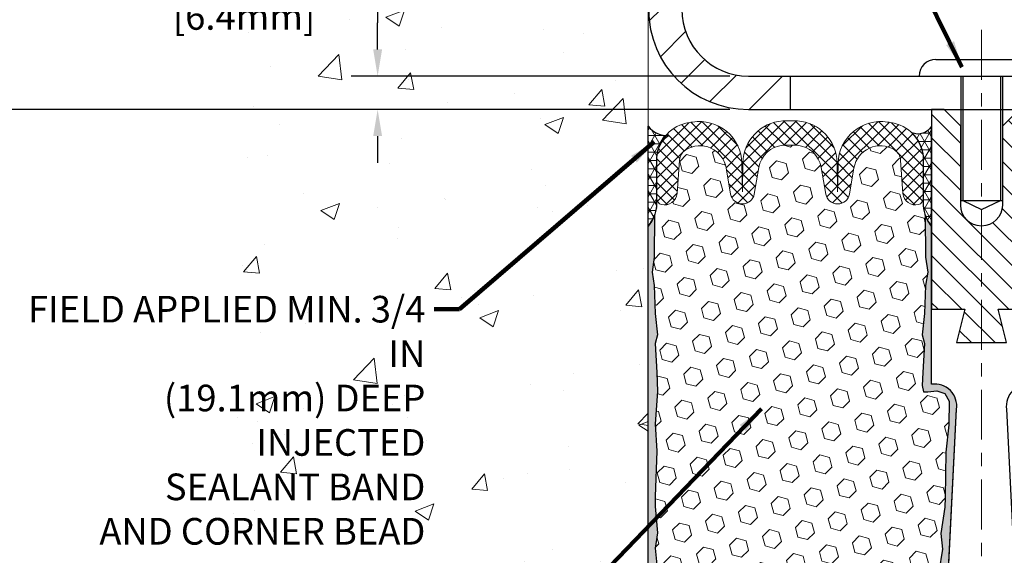
# Model space of a CAD drawing. Extents: x -308 to 3254, y -284 to 1977.
# Drawn here: x 4 to 12, y 9 to 13 of the extents above; entities that cross this region are included whole.
import ezdxf

# ---------------------------------------------------------------- set-up
doc = ezdxf.new("R2010")
doc.units = 0
doc.header["$LTSCALE"] = 5
doc.header["$MEASUREMENT"] = 0
doc.linetypes.add('CENTERX2', pattern=[4, 2.5, -0.5, 0.5, -0.5])
doc.layers.get('DEFPOINTS').update_dxf_attribs({"linetype": 'CONTINUOUS'})
for name, color, linetype, lineweight in [('CENTERLINE - L', 1, 'CENTERX2', 18), ('CONCRETE - H', 130, 'CONTINUOUS', 9), ('CONCRETE - L', 132, 'CONTINUOUS', 13), ('CORNER BEAD - H', 50, 'CONTINUOUS', 15), ('CORNER BEAD - L', 52, 'CONTINUOUS', 25), ('COVER PLATE - L', 7, 'CONTINUOUS', 25), ('DIMS', 50, 'CONTINUOUS', 25), ('EPOXY ADHESIVE - H', 50, 'CONTINUOUS', 15), ('EPOXY ADHESIVE - L', 52, 'CONTINUOUS', 25), ('FOAM INSERT - H', 150, 'CONTINUOUS', 9), ('SETTING BED - L', 212, 'CONTINUOUS', 25), ('SILICONE BELLOWS - H', 20, 'CONTINUOUS', 13), ('SILICONE BELLOWS - L', 22, 'CONTINUOUS', 13), ('SPLINE - H', 253, 'CONTINUOUS', 5), ('SPLINE - L', 7, 'CONTINUOUS', 25), ('TEXT - 4', 241, 'CONTINUOUS', 25)]:
    doc.layers.add(name, color=color, linetype=linetype, lineweight=lineweight)
doc.layers.add('SCREW-L', color=1, linetype='CONTINUOUS')
doc.styles.add('ROMANS', font='romans', dxfattribs={"width": 0.9})
doc.dimstyles.get("Standard").update_dxf_attribs({"dimtxt": 0.18, "dimasz": 0.18, "dimexe": 0.18, "dimexo": 0.0625, "dimgap": 0.09, "dimtad": 0, "dimtih": 1, "dimtoh": 1, "dimdec": 4, "dimzin": 0, "dimdsep": 46, "dimtxsty": 'Standard', "dimcen": 0.09, "dimadec": 0, "dimazin": 0, "dimtfac": 1, "dimtdec": 4, "dimtofl": 0, "dimtmove": 0, "dimatfit": 3, "dimfxl": 1, "dimtolj": 1, "dimtzin": 0, "dimarcsym": 0})

# ---------------------------------------------------------------- blocks, each defined once
blk = doc.blocks.new('*D11')
at = {"layer": 'DEFPOINTS', "color": 0, "transparency": 16777216}
for p in [(9.73741001575263, 12.50167181465008), (1.366996365030019, 6.503586413280168), (9.387919345008259, 6.503586413280165)]:
    blk.add_point(p, dxfattribs=at)
at = {"layer": 'DIMS', "color": 0, "lineweight": -2, "transparency": 16777216}
for p, q in [((9.53741001575263, 12.50167181465008), (1.166996365030021, 12.50167181465008)), ((1.36699636503002, 12.30167181465008), (1.36699636503002, 10.14767937341598)), ((1.366996365030019, 6.703586413280168), (1.366996365030019, 9.214346040082647)), ((9.18791934500826, 6.503586413280165), (1.166996365030019, 6.503586413280168))]:
    blk.add_line(p, q, dxfattribs=at)
at = {"layer": 'DIMS', "color": 0, "transparency": 16777216}
for points in [[(1.333663031696687, 12.30167181465008), (1.400329698363354, 12.30167181465008), (1.36699636503002, 12.50167181465008)], [(1.333663031696686, 6.703586413280168), (1.400329698363352, 6.703586413280168), (1.366996365030019, 6.503586413280168)]]:
    blk.add_solid(points, dxfattribs=at)
at = {"layer": 'DIMS', "color": 0, "transparency": 16777216, "insert": (1.366996365030018, 9.681012706749314), "char_height": 0.2, "attachment_point": 5}
blk.add_mtext('\\A1;6 IN \\P [152.4mm]', dxfattribs=at)
blk = doc.blocks.new('*D7')
at = {"layer": 'DEFPOINTS', "color": 0, "transparency": 16777216}
for p in [(9.737410015752175, 12.75167181463985), (6.894042710651007, 12.50167181463803), (9.73741001575263, 12.50167181463803)]:
    blk.add_point(p, dxfattribs=at)
at = {"layer": 'DIMS', "color": 0, "lineweight": -2, "transparency": 16777216}
for p, q in [((6.694042710651007, 13.36655824687398), (6.894042710651007, 13.36655824687398)), ((6.894042710651007, 13.36655824687398), (6.894042710651007, 13.15167181463985)), ((6.894042710651007, 12.95167181463985), (6.894042710651007, 13.15167181463985)), ((9.537410015752176, 12.75167181463985), (6.694042710651007, 12.75167181463985)), ((9.53741001575263, 12.50167181463803), (6.694042710651007, 12.50167181463803)), ((6.894042710651007, 12.30167181463803), (6.894042710651007, 12.10167181463803))]:
    blk.add_line(p, q, dxfattribs=at)
at = {"layer": 'DIMS', "color": 0, "transparency": 16777216}
for points in [[(6.860709377317674, 12.95167181463985), (6.92737604398434, 12.95167181463985), (6.894042710651007, 12.75167181463985)], [(6.860709377317674, 12.30167181463803), (6.92737604398434, 12.30167181463803), (6.894042710651007, 12.50167181463803)]]:
    blk.add_solid(points, dxfattribs=at)
at = {"layer": 'DIMS', "color": 0, "transparency": 16777216, "insert": (5.860709377317672, 13.36655824687398), "char_height": 0.2, "attachment_point": 5}
blk.add_mtext('\\A1;1/4 IN \\P [6.4mm]', dxfattribs=at)
blk = doc.blocks.new('*D8')
at = {"layer": 'DEFPOINTS', "color": 0, "transparency": 16777216}
for p in [(8.924910015750811, 15.50167181464963), (1.366996365030019, 12.50167181465008), (9.737410015752062, 12.50167181465008)]:
    blk.add_point(p, dxfattribs=at)
at = {"layer": 'DIMS', "color": 0, "lineweight": -2, "transparency": 16777216}
for p, q in [((8.724910015750812, 15.50167181464963), (1.16699636503002, 15.50167181464963)), ((1.36699636503002, 15.30167181464963), (1.366996365030019, 14.44992417584544)), ((1.366996365030019, 12.70167181465008), (1.366996365030019, 13.5165908425121)), ((9.537410015752062, 12.50167181465008), (1.166996365030019, 12.50167181465008))]:
    blk.add_line(p, q, dxfattribs=at)
at = {"layer": 'DIMS', "color": 0, "transparency": 16777216}
for points in [[(1.333663031696686, 15.30167181464963), (1.400329698363353, 15.30167181464963), (1.36699636503002, 15.50167181464963)], [(1.333663031696686, 12.70167181465008), (1.400329698363353, 12.70167181465008), (1.366996365030019, 12.50167181465008)]]:
    blk.add_solid(points, dxfattribs=at)
at = {"layer": 'DIMS', "color": 0, "transparency": 16777216, "insert": (1.366996365030017, 13.98325750917877), "char_height": 0.2, "attachment_point": 5}
blk.add_mtext('\\A1;3 IN \\P [76.2mm]', dxfattribs=at)
blk = doc.blocks.new('*D15')
at = {"layer": 'DEFPOINTS', "color": 0, "transparency": 16777216}
for p in [(17.92771006823304, 15.73843063413906), (8.92771006823304, 15.50167181464887), (17.92771006823304, 12.56417181465034)]:
    blk.add_point(p, dxfattribs=at)
at = {"layer": 'DIMS', "color": 0, "lineweight": -2, "transparency": 16777216}
for p, q in [((8.92771006823304, 15.70167181464887), (8.92771006823304, 15.93843063413906)), ((17.92771006823304, 12.76417181465034), (17.92771006823304, 15.93843063413906)), ((9.12771006823304, 15.73843063413906), (10.62903055056525, 15.73843063413906)), ((17.72771006823304, 15.73843063413906), (12.69569721723191, 15.73843063413906))]:
    blk.add_line(p, q, dxfattribs=at)
at = {"layer": 'DIMS', "color": 0, "transparency": 16777216}
for points in [[(9.12771006823304, 15.7717639674724), (9.12771006823304, 15.70509730080573), (8.92771006823304, 15.73843063413906)], [(17.72771006823304, 15.7717639674724), (17.72771006823304, 15.70509730080573), (17.92771006823304, 15.73843063413906)]]:
    blk.add_solid(points, dxfattribs=at)
at = {"layer": 'DIMS', "color": 0, "transparency": 16777216, "insert": (11.66236388389858, 15.73843063413906), "char_height": 0.2, "attachment_point": 5}
blk.add_mtext('\\A1;9 IN\\P [228.6mm]', dxfattribs=at)

msp = doc.modelspace()

# ---------------------------------------------------------------- hatches: boundary and pattern name
at = {"layer": 'CONCRETE - H'}
h = msp.add_hatch(dxfattribs=at)
h.set_pattern_fill('AR-CONC', color=256, scale=0.2, style=0)
h.set_pattern_definition([(49.99999999999999, (-0.5, 0), (1.434520365201507, -0.1255042699651902), [0.15, -1.65]), (355, (-0.5, 0), (-0.277502667226, 1.504384267400024), [0.12, -1.32]), (100.45144446, (-0.380456638, -0.010458688), (1.157017693454224, 1.378879981937259), [0.1274803839999999, -1.402284224]), (46.18420000000002, (-0.5, 0.4), (2.134482661343145, -0.3310385615861531), [0.225, -2.474999999999999]), (96.63563549, (-0.32212651, 0.372413386), (1.869323891348457, 1.948237201549101), [0.191220684, -2.10342752]), (351.1841639899999, (-0.5, 0.4), (1.869323890109546, 1.94823720053998), [0.18, -1.980000002]), (21, (-0.3, 0.3), (1.193814104236923, -0.8052377813306777), [0.15, -1.65]), (326.0000000000001, (-0.3, 0.3), (0.4866306638431634, 1.450300090093706), [0.12, -1.32]), (71.45144474, (-0.200515492, 0.232896852), (1.680444753459942, 0.6450623056127077), [0.12748038, -1.402284224]), (37.50000000000001, (-0.5, 0), (0.02431971063458134, 0.6657877076626231), [0, -1.304, 0, -1.34, 0, -1.325]), (7.499999999999999, (-0.5, 0), (0.5261390748842972, 0.7888234237647205), [0, -0.764, 0, -1.274, 0, -0.505]), (327.5, (-0.946, 0), (1.067644872344818, -0.04510974346875951), [0, -0.5, 0, -1.56, 0, -2.07]), (317.5, (-1.146, 0), (1.166372338684772, 0.2002099646646355), [0, -0.65, 0, -1.036, 0, -1.47])])
h.paths.add_polyline_path([(5.802507327047095, 8.296319249722728), (7.188975142172893, 6.398050611964891), (8.924910015750356, 6.398050611964891), (8.924910015750356, 7.764246584563125), (8.924910015750811, 14.09542181465008), (6.899910015751175, 14.09542181465008), (6.899910015751175, 14.11417181464981), (6.787410015751448, 14.098830905559), (6.787410015751448, 14.08478134553229), (6.737410015751266, 14.08478134553229), (6.737410015751266, 14.09542181465008), (6.724910015751448, 14.09542181465008), (6.724910015751448, 14.33292181464981), (6.737410015751266, 14.3435622837676), (6.787410015751448, 14.3435622837676), (6.787410015751448, 14.32951272374089), (6.899910015751175, 14.31417181465008), (6.899910015751175, 14.33292181464981), (8.924910015750811, 14.33292181464981), (8.924910015750811, 16.31739695579586), (7.712261521477302, 16.31739695579586), (5.802507327047095, 15.1936881987167)])
h.paths.add_polyline_path([(5.310709377317672, 13.04989158020731), (6.544042710651007, 13.04989158020731), (6.544042710651007, 13.68322491354065), (5.310709377317672, 13.68322491354065)], flags=9)
h.paths.add_polyline_path([(3.430964020412132, 9.776698276374173), (7.302392591840704, 9.776698276374173), (7.302392591840704, 11.17193637161227), (3.430964020412132, 11.17193637161227)], flags=9)
h.paths.add_polyline_path([(4.409037271250836, 7.248705537041904), (7.123322985536548, 7.248705537041904), (7.123322985536548, 8.215372203708572), (4.409037271250836, 8.215372203708572)], flags=9)
at = {"layer": 'CORNER BEAD - H'}
h = msp.add_hatch(dxfattribs=at)
h.set_pattern_fill('NET3', color=256, scale=0.4999999999999999, style=0)
h.set_pattern_definition([(0, (-341.5140813439402, -33.00620849425309), (0, 0.06249999999999999), []), (59.99999999999999, (-341.5140813439402, -33.00620849425309), (-0.05412658773652741, 0.03125), []), (120, (-341.5140813439402, -33.00620849425309), (-0.05412658773652741, -0.03124999999999998), [])])
edge = h.paths.add_edge_path()
edge.add_line((8.924910015750811, 11.62667181465099), (8.92491001575047, 12.37667181465127))
edge.add_arc((9.067091012290538, 12.48570159519619), 0.1791729020326456, 217.4823590421888, 274.7534050129692)
edge.add_arc((9.187395649951428, 12.13722417788746), 0.1999856343598179, 121.8247634890063, 180.002289548952)
edge.add_line((8.98741001575128, 12.137216186428), (8.987410015750584, 11.77841605076023))
edge.add_arc((8.728141139728008, 11.79645972230507), 0.2598959871887752, 319.2097510619773, 356.0189514342053, ccw=False)
h = msp.add_hatch(dxfattribs=at)
h.set_pattern_fill('NET3', color=256, scale=0.4999999999999999, style=0)
h.set_pattern_definition([(0, (-45.79672477589108, 28.63505190475998), (0, 0.06249999999999999), []), (59.99999999999999, (-45.79672477589108, 28.63505190475998), (-0.05412658773652741, 0.03125), []), (120, (-45.79672477589108, 28.63505190475998), (-0.05412658773652741, -0.03124999999999998), [])])
edge = h.paths.add_edge_path()
edge.add_line((11.05271006823304, 11.62667181465058), (11.05271006823304, 12.37667181465058))
edge.add_arc((10.95093709277677, 12.43368951368565), 0.1166565751960722, 245.8460833562271, 330.7405320574383, ccw=False)
edge.add_arc((10.71021006823262, 12.1243819586978), 0.2800000000000223, 3.558398020686582e-11, 46.428551640428, ccw=False)
edge.add_line((10.99021006823264, 12.12438195869797), (10.99021006823304, 11.77841605075945))
edge.add_arc((11.24947894425517, 11.79645972230482), 0.259895987188365, 183.9810485659168, 220.7902489381458)
at = {"layer": 'COVER PLATE - L'}
h = msp.add_hatch(dxfattribs=at)
h.set_pattern_fill('ANSI31', color=252, scale=2, style=0)
h.set_pattern_definition([(45, (-44.98717101906649, -0.4489950000921645), (-0.1767766952966368, 0.1767766952966369), [])])
h.paths.add_polyline_path([(9.99021006823304, 12.75167181465047), (9.67771006823304, 12.75167181465046, -0.4142135623730947), (9.17771006823304, 13.25167181465045), (9.17771006823304, 14.11417181464905), (9.027710068232949, 14.2204218146491), (8.92771006823304, 14.2204218146491), (8.92771006823304, 13.25167181465046, 0.4142135623730988), (9.67771006823304, 12.50167181465046), (9.990210068233097, 12.50167181465047)])
at = {"layer": 'EPOXY ADHESIVE - H'}
h = msp.add_hatch(dxfattribs=at)
h.set_pattern_fill('AR-SAND', color=256, scale=0.05, style=0)
h.set_pattern_definition([(37.50000000000001, (-45.79672477589108, -0.5784888921657334), (-0.003149667905480408, 0.09634118845065794), [0, -0.07600000000000001, 0, -0.085, 0, -0.08125]), (7.499999999999999, (-45.79672477589108, -0.5784888921657334), (0.08848883526338636, 0.141107303261487), [0, -0.041, 0, -0.0685, 0, -0.02625]), (327.5, (-45.8582247758911, -0.5784888921657334), (0.1557070930875748, 0.0002829526768482249), [0, -0.025, 0, -0.09000000000000001, 0, -0.1175]), (317.5, (-45.8582247758911, -0.5784888921657334), (0.1503063302286147, 0.04388377824671246), [0, -0.0125, 0, -0.059, 0, -0.0675])])
edge = h.paths.add_edge_path()
edge.add_line((10.98472674333115, 6.715786544514369), (11.0634151856361, 6.715774162711124))
edge.add_line((11.0634151856361, 6.715774162711124), (11.2402100682331, 10.25167181465056))
edge.add_arc((11.07653927045814, 10.27550101687563), 0.1653963751808565, 351.7163800402531, 458.283619959745)
edge.add_line((11.05271006823304, 10.43917181465057), (11.05271006823304, 11.62667181465058))
edge.add_arc((11.24947894424835, 11.79645972230344), 0.2598959871822863, 200.1382916814281, 220.7902489389023, ccw=False)
edge.add_line((11.00547186219873, 11.70698085293699), (11.0067896992883, 11.39330748992363))
edge.add_line((11.0067896992883, 11.39330748992363), (11.02376679987091, 11.27992435160734))
edge.add_line((11.02376679987091, 11.27992435160734), (11.00706322937285, 11.18098124618921))
edge.add_line((11.00706322937285, 11.18098124618921), (11.0006516841905, 10.96960137999524))
edge.add_line((11.0006516841905, 10.96960137999524), (10.98142069571131, 10.8094658582417))
edge.add_line((10.98142069571131, 10.8094658582417), (11.0006516841905, 10.74541209384863))
edge.add_line((11.0006516841905, 10.74541209384863), (10.98783224089365, 10.5276275176788))
edge.add_line((10.98783224089365, 10.5276275176788), (10.98264155397166, 10.42995248825894))
edge.add_line((10.98264155397172, 10.42995248825894), (10.99308620286311, 10.38296211885778))
edge.add_line((10.99308620286311, 10.38296211885778), (11.02367413976904, 10.38147034197049))
edge.add_line((11.02367413976904, 10.38147034197049), (11.09305646245573, 10.39042086939454))
edge.add_line((11.09305646245573, 10.39042086939454), (11.15124812648267, 10.3695362607718))
edge.add_line((11.15124812648267, 10.3695362607718), (11.18556628294183, 10.31284954245278))
edge.add_line((11.18556628294183, 10.31284954245278), (11.18222912762295, 10.13452133049779))
edge.add_line((11.182229127623, 10.13452133049779), (11.159189707813, 9.93044208626236))
edge.add_line((11.159189707813, 9.93044208626236), (11.15503996530114, 9.590738084058106))
edge.add_line((11.15503996530114, 9.590738084058106), (11.15129503723958, 9.515839522826031))
edge.add_line((11.15129503723952, 9.515839522826031), (11.12217201857484, 9.318479393718466))
edge.add_line((11.12217201857484, 9.318479393718466), (11.13562141144271, 9.202367006889009))
edge.add_line((11.13562141144277, 9.202367006889009), (11.1077778475304, 9.030595972827133))
edge.add_line((11.10777784753034, 9.030595972827125), (11.11418391180607, 8.902008106375778))
edge.add_line((11.11418391180607, 8.902008106375778), (11.08186573237029, 8.640671729369434))
edge.add_line((11.08186573237035, 8.640671729369434), (11.09363307685706, 8.497145100246474))
edge.add_line((11.093633076857, 8.497145100246474), (11.08332552724349, 8.361008805226977))
edge.add_line((11.08332552724349, 8.361008805226977), (11.07981759332242, 8.22964743269517))
edge.add_line((11.07981759332242, 8.22964743269517), (11.06593160504738, 8.07433305541269))
edge.add_line((11.06593160504738, 8.07433305541269), (11.0644820690778, 7.965813037782471))
edge.add_line((11.0644820690778, 7.965813037782471), (11.04500643419922, 7.844350182881318))
edge.add_line((11.04500643419922, 7.844350182881318), (11.02589424435419, 7.686499540866709))
edge.add_line((11.02589424435419, 7.686499540866709), (11.02326981488207, 7.113120501788384))
edge.add_line((11.02326981488207, 7.113120501788384), (11.01337691976212, 6.823730591175558))
edge.add_arc((10.76352287161231, 6.832271939035305), 0.2500000000002144, 332.22882360050926, 358.04208623545463, ccw=False)
at = {"layer": 'EPOXY ADHESIVE - L'}
h = msp.add_hatch(dxfattribs=at)
h.set_pattern_fill('AR-SAND', color=256, scale=0.05, style=0)
h.set_pattern_definition([(37.50000000000001, (-45.29952482837278, -0.5784888921653035), (-0.003149667905480408, 0.09634118845065794), [0, -0.07600000000000001, 0, -0.085, 0, -0.08125]), (7.499999999999999, (-45.29952482837278, -0.5784888921653035), (0.08848883526338636, 0.141107303261487), [0, -0.041, 0, -0.0685, 0, -0.02625]), (327.5, (-45.36102482837281, -0.5784888921653035), (0.1557070930875748, 0.0002829526768482249), [0, -0.025, 0, -0.09000000000000001, 0, -0.1175]), (317.5, (-45.36102482837281, -0.5784888921653035), (0.1503063302286147, 0.04388377824671246), [0, -0.0125, 0, -0.059, 0, -0.0675])])
edge = h.paths.add_edge_path()
edge.add_line((9.035662919627399, 6.721764886399278), (8.924910015751394, 6.72201677033285))
edge.add_line((8.92491001575128, 6.722016770332878), (8.92491001575037, 11.62667181465101))
edge.add_arc((8.728141139735058, 11.79645972230386), 0.2598959871822863, 319.2097510610977, 339.8617083185719)
edge.add_line((8.972148221784678, 11.70698085293741), (8.970830384695105, 11.39330748992405))
edge.add_line((8.970830384695105, 11.39330748992403), (8.953853284112498, 11.27992435160774))
edge.add_line((8.953853284112498, 11.27992435160774), (8.970556854610564, 11.18098124618961))
edge.add_line((8.970556854610564, 11.18098124618961), (8.97696839979291, 10.96960137999564))
edge.add_line((8.97696839979291, 10.96960137999564), (8.996199388272103, 10.8094658582421))
edge.add_line((8.996199388272103, 10.8094658582421), (8.97696839979291, 10.74541209384903))
edge.add_line((8.97696839979291, 10.74541209384903), (8.989787843089758, 10.5276275176792))
edge.add_line((8.989787843089758, 10.5276275176792), (8.996199388272103, 10.38483506750105))
edge.add_line((8.996199388272103, 10.38483506750105), (8.97696839979291, 10.14142942988234))
edge.add_line((8.97696839979291, 10.14142942988234), (8.989787843089758, 9.936454273664701))
edge.add_line((8.989787843089758, 9.936454273664701), (8.97696839979291, 9.596966878685059))
edge.add_line((8.97696839979291, 9.596966878685059), (8.97696839979291, 9.52197475269292))
edge.add_line((8.97696839979291, 9.52197475269292), (8.996199388272103, 9.323406527995182))
edge.add_line((8.996199388272103, 9.323406527995182), (8.97696839979291, 9.208110640705733))
edge.add_line((8.97696839979291, 9.208110640705733), (8.996199388272103, 9.03516347745596))
edge.add_line((8.996199388272103, 9.03516347745596), (8.983379944975255, 8.907055948670283))
edge.add_line((8.983379944975255, 8.907055948670283), (9.002607286386606, 8.644431738036353))
edge.add_line((9.002607286386606, 8.644431738036353), (8.983687245731758, 8.50167181464996))
edge.add_line((8.983687245731758, 8.50167181464996), (8.987183612863547, 8.36519063712884))
edge.add_line((8.98718361286366, 8.36519063712884), (8.98412729616929, 8.23381798121408))
edge.add_line((8.984127296169177, 8.23381798121408), (8.990239929557916, 8.078003950478482))
edge.add_line((8.990239929557916, 8.078003950478482), (8.971901926672459, 7.958852058046311))
edge.add_line((8.971901926672459, 7.958852058046311), (8.987183612863547, 7.793872473716782))
edge.add_line((8.98718361286366, 7.793872473716782), (8.987072272722699, 7.684107422198103))
edge.add_line((8.987072272722585, 7.684107422198103), (9.00016626357639, 7.113120501788778))
edge.add_line((9.00016626357639, 7.113120501788778), (9.010059158696336, 6.823730591175966))
edge.add_arc((9.259913206846036, 6.832271939035756), 0.2500000000000874, 181.957913764552, 206.2333607190525)
at = {"layer": 'FOAM INSERT - H'}
h = msp.add_hatch(dxfattribs=at)
h.set_pattern_fill('HEX', color=256, scale=0.590551181102362, angle=45, style=0)
h.set_pattern_definition([(45, (-44.98717101906649, -0.4489950000921645), (-0.09040931629367041, 0.09040931629367042), [0.07381889763779526, -0.1476377952755905]), (165, (-44.98717101906649, -0.4489950000921645), (-0.03309210650226577, -0.1235014227959361), [0.07381889763779526, -0.1476377952755905]), (104.9999999999999, (-44.93497317596709, -0.3967971569927649), (-0.1235014227959362, -0.03309210650226572), [0.07381889763779526, -0.1476377952755905])])
h.paths.add_polyline_path([(11.15129503723952, 9.515839522826031), (11.15503996530114, 9.590738084058106), (11.159189707813, 9.93044208626236), (11.182229127623, 10.13452133049779), (11.18556628294183, 10.31284954245278), (11.15124812648267, 10.3695362607718), (11.09305646245573, 10.39042086939454), (11.02367413976904, 10.38147034197049), (10.99308620286311, 10.38296211885778), (10.98264155397172, 10.42995248825894), (10.98783224089365, 10.52762751767877), (11.0006516841905, 10.74541209384863), (10.98142069571131, 10.8094658582417), (11.0006516841905, 10.96960137999524), (11.00706322937285, 11.18098124618921), (11.02376679987091, 11.27992435160734), (11.0067896992883, 11.39330748992363), (11.00547186219873, 11.7069808529394, -0.0706163025270891), (10.99021006823304, 11.77841605075945), (10.99021006823281, 11.83352333857256, -0.341998713208744), (10.95505381821837, 11.78813681498035, -0.4678085753421544), (10.83811750244419, 11.8720517322555), (10.81986688688445, 12.12086751184344, 0.239280079055197), (10.77309413569944, 12.19837734955015, 0.5327382203476635), (10.47009049484771, 12.06274907280411), (10.43631408483466, 11.86708717674434, -0.8421641237902875), (10.25893758323636, 11.86708717103897), (10.22441012117659, 12.06709972706646, 0.3412837884991812), (10.04416502195576, 12.23236742183747, 0.04217463941960869), (9.936255107107769, 12.23236742120462, 0.3412837852253322), (9.756010010224458, 12.06709972663114), (9.721482548239834, 11.86708717103897, -0.8421641237902437), (9.54410604664153, 11.86708717674434), (9.510329636629734, 12.06274907279657, 0.5327382005744974), (9.207326006230602, 12.19837735606763, 0.2392800953389532), (9.16055324981997, 12.12086751509863), (9.14230263402166, 11.87205173225867, -0.4678085753421453), (9.025366318247535, 11.78813681498352, -0.341998713208383), (8.99021006823304, 11.83352333857567), (8.99021006823304, 11.77841605075945, -0.07061630252967264), (8.974948274266438, 11.70698085293689), (8.973630437176865, 11.39330748992363), (8.956653336594258, 11.27992435160733), (8.973356907092324, 11.18098124618921), (8.97976845227467, 10.96960137999524), (8.998999440753863, 10.80946585824169), (8.97976845227467, 10.74541209384863), (8.992587895571518, 10.52762751767879), (8.998999440753863, 10.38483506750065), (8.97976845227467, 10.14142942988194), (8.992587895571518, 9.936454273664296), (8.97976845227467, 9.59696687868465), (8.97976845227467, 9.521974752692518), (8.998999440753863, 9.32340652799478), (8.97976845227467, 9.208110640705332), (8.998999440753863, 9.035163477455558), (8.986179997457015, 8.907055948669882), (9.005407338868366, 8.644431738035951), (8.986487298213518, 8.501671814649558), (8.989983665345306, 8.365190637128432), (8.986927348650937, 8.23381798121368), (8.993039982039676, 8.078003950478081), (8.974701979154219, 7.958852058045903), (8.989983665345306, 7.79387247371638), (8.989872325204345, 7.684107422197702), (9.00296631605815, 7.113120501788377, -0.4242581099556389), (9.032948801836113, 7.144145463531547), (9.056757116363968, 7.144145463531547, -0.3318396350931145), (9.200529085390855, 7.036919531869149), (9.243737941758098, 6.891686155649463, 0.2710424590897859), (9.31748104821125, 6.822675924778611, 0.1166601692697069), (9.714187058407589, 6.826397439440765, 0.274572147616429), (9.78696522247887, 6.898047570613809), (9.818177295068637, 7.016678593664185, -0.7709301519769265), (10.20501242037179, 7.016678593663944), (10.23622449296127, 6.898047570613901, 0.2745721476167952), (10.30900265703261, 6.826397439440715, 0.1177117086750495), (10.70919408034806, 6.823473518898421, 0.2702644359758399), (10.78256828020162, 6.892510977501875), (10.82528219286567, 7.036739855836313, -0.3321864432762456), (10.96910749573058, 7.144145463531547), (10.99328732910411, 7.144145463531547, -0.4069048433747356), (11.02327794120239, 7.114895920706399), (11.02589424435419, 7.686499540866709), (11.04500643419922, 7.844350182881318), (11.0644820690778, 7.965813037782471), (11.06593160504738, 8.074333055412684), (11.07981759332242, 8.22964743269517), (11.08332552724349, 8.361008805226977), (11.093633076857, 8.497145100246474), (11.08186573237035, 8.640671729369434), (11.11418391180607, 8.902008106375778), (11.10777784753034, 9.030595972827125), (11.13562141144277, 9.202367006889009), (11.12217201857484, 9.318479393718466)])
at = {"layer": 'SILICONE BELLOWS - H', "lineweight": 18}
h = msp.add_hatch(dxfattribs=at)
h.set_pattern_fill('ANSI37', color=256, scale=0.5, style=0)
h.set_pattern_definition([(45, (-44.98717101906649, -0.4489950000921645), (-0.04419417382415922, 0.04419417382415922), []), (135, (-44.98717101906649, -0.4489950000921645), (-0.04419417382415922, -0.04419417382415922), [])])
edge = h.paths.add_edge_path()
edge.add_arc((9.990210068273115, 11.60279199966923), 0.8146111616301779, 86.10003987255602, 93.89996071681422)
edge.add_arc((9.956569284679034, 12.09625780282922), 0.3199999999999952, 93.89996071681485, 179.0000000000425)
edge.add_line((9.636618022228987, 12.10184257288892), (9.632794302922804, 11.88278184054326))
edge.add_line((9.63279430292286, 11.88278184054326), (9.629059668409269, 12.09673890852395))
edge.add_arc((9.309108405959279, 12.09115413846385), 0.3199999999999623, 1.000000000030739, 99.11737966471405)
edge.add_arc((9.387483290974586, 11.60279199966929), 0.8146111616301438, 99.11737966471324, 102.6715463836004)
edge.add_arc((9.27021006823324, 12.12438195870551), 0.279999999999994, 102.6715463836006, 179.9999999999622)
edge.add_line((8.990210068233267, 12.12438195870569), (8.990210068233097, 11.8335233385757))
edge.add_arc((9.037085068233154, 11.83352333857567), 0.04687500000005684, 179.9999999999631, 255.5224878322791)
edge.add_arc((9.048803818221444, 11.87890986217827), 0.09375000001091509, 255.5224878322791, 355.8048724008677)
edge.add_line((9.14230263402166, 11.87205173225867), (9.16055324981997, 12.12086751509863))
edge.add_arc((9.260285319994779, 12.1135521765186), 0.09999999999948975, 121.9779688992702, 175.8048724008619, ccw=False)
edge.add_arc((9.313244633759467, 12.02872699696867), 0.2000000000000116, 9.794236792835477, 121.97796889925979, ccw=False)
edge.add_line((9.510329636629734, 12.06274907279657), (9.54410604664153, 11.86708717674434))
edge.add_arc((9.632794297933145, 11.88239711086689), 0.09000000000000132, 189.7942367928354, 350.2057595212914)
edge.add_line((9.721482548239834, 11.86708717103896), (9.7560100102244, 12.06709972663113))
edge.add_arc((9.953095010906026, 12.03307763812464), 0.200000000000001, 94.82999567095351, 170.2057595212917, ccw=False)
edge.add_arc((9.990210068276468, 11.59384402842172), 0.6407989239735845, 85.17000500108162, 94.82999567095197, ccw=False)
edge.add_arc((10.02732512049502, 12.03307763855998), 0.1999999999999916, 9.794240478704126, 85.17000500108361, ccw=False)
edge.add_line((10.22441012117659, 12.06709972706646), (10.2589375832363, 11.86708717103897))
edge.add_arc((10.34762583354305, 11.88239711086689), 0.0900000000000007, 189.7942404787053, 350.2057632071678)
edge.add_line((10.43631408483466, 11.86708717674434), (10.47009049484771, 12.06274907280411))
edge.add_arc((10.66717549771849, 12.02872699697613), 0.2000000000005568, 58.02202757088139, 170.2057632071667, ccw=False)
edge.add_arc((10.72013481670913, 12.11355217326338), 0.1000000000000013, 4.195127599130785, 58.02202757087878, ccw=False)
edge.add_line((10.81986688688445, 12.12086751184344), (10.83811750244419, 11.8720517322555))
edge.add_arc((10.93161631824447, 11.87890986217511), 0.09375000001092171, 184.1951275991341, 284.4775121677159)
edge.add_arc((10.94333506823276, 11.8335233385725), 0.04687500000005736, 284.4775121677209, 360.0000000000347)
edge.add_line((10.99021006823281, 11.83352333857253), (10.99021006823264, 12.12438195869797))
edge.add_arc((10.71021006823267, 12.12438195869779), 0.2799999999999869, 3.634919635958475e-11, 77.32845361252454)
edge.add_arc((10.59293684545602, 11.60279199966936), 0.8146111616302911, 77.32845361252434, 80.88262091492463)
edge.add_arc((10.67131172553078, 12.0911541392569), 0.3200000000000023, 80.88262091492702, 178.9999999999685)
edge.add_line((10.35136046308074, 12.09673890931701), (10.34762582855333, 11.88278184054326))
edge.add_line((10.34762582855333, 11.88278184054326), (10.34380210924112, 12.10184257323512))
edge.add_arc((10.02385084679119, 12.09625780317534), 0.3199999999999211, 0.9999999999729726, 86.10003987255601)
at = {"layer": 'SPLINE - H'}
h = msp.add_hatch(dxfattribs=at)
h.set_pattern_fill('ANSI31', color=256, angle=90, style=0)
h.set_pattern_definition([(135, (-46.79868500122163, -0.3939751665526323), (-0.08838834764831845, -0.08838834764831843), [])])
h.paths.add_polyline_path([(11.80271006823304, 11.62667181465058), (11.80271006823304, 12.37667181465058), (11.80271006823304, 12.50167181465057), (11.70921006823309, 12.50167181465058), (11.58421006823309, 12.37667181465058), (11.58421006823309, 11.78317181465058, -0.4142135623730951), (11.42771006823304, 11.62667181465058), (11.42771006823304, 10.75167181465058), (11.61521006823304, 10.75167181465058), (11.55271006823304, 11.00167181465058), (11.80271006823304, 11.00167181465058)])
h.paths.add_polyline_path([(11.42771006823304, 11.62667181465058, -0.4142135623730984), (11.27121006823305, 11.78317181465058), (11.2712100682331, 12.37667181465057), (11.1462100682331, 12.50167181465058), (11.05271006823304, 12.50167181465058), (11.05271006823304, 11.00167181465058), (11.3027100682331, 11.00167181465058), (11.24021006823304, 10.75167181465058), (11.4277100682331, 10.75167181465058)])

# ---------------------------------------------------------------- linework, layer by layer
at = {"layer": 'CENTERLINE - L', "ltscale": 0.03}
msp.add_line((11.42771006823304, 13.09862337979841), (11.42771006823304, 5.80890999754541), dxfattribs=at)
at = {"layer": 'CONCRETE - L'}
for p, q in [((8.924910015750811, 14.09542181465008), (8.924910015750356, 7.764246584563125)), ((8.92491001575219, 11.30679370441919), (8.924910015751735, 6.06098698140584))]:
    msp.add_line(p, q, dxfattribs=at)
at = {"layer": 'CORNER BEAD - L'}
for points in [[(8.924910015750811, 11.62667181465099), (8.924910015750811, 12.37667181465099, 0.255226967592093), (9.08193861055629, 12.30714494410665, 0.2594441615221315), (8.98741001575128, 12.137216186428), (8.987410015750811, 11.77841605076014, -0.1620058556709634)], [(11.05271006823304, 11.62667181465058), (11.05271006823304, 12.37667181465058, -0.3883486242233591), (10.90320247307105, 12.32724627708497, -0.2054003529437876), (10.99021006823264, 12.12438195869797), (10.99021006823304, 11.77841605075945, 0.1620058556709634)]]:
    msp.add_lwpolyline(points, format="xyb", close=True, dxfattribs=at)
at = {"layer": 'COVER PLATE - L'}
for p, q in [((9.67771006823304, 12.75167181465046), (16.86434472705437, 12.75167181465057)), ((9.67771006823304, 12.50167181465046), (17.42771006823304, 12.50167181465058))]:
    msp.add_line(p, q, dxfattribs=at)
at = {"layer": 'COVER PLATE - L', "ltscale": 0.03}
msp.add_line((9.99021006823304, 12.75167181465046), (9.990210068233097, 12.50167181465046), dxfattribs=at)
at = {"layer": 'COVER PLATE - L'}
for radius, start in [(0.75, 180), (0.5, 180.0000000000008)]:
    msp.add_arc((9.67771006823304, 13.25167181465046), radius, start, 270, dxfattribs=at)
at = {"layer": 'EPOXY ADHESIVE - L'}
for points in [[(8.924910015751735, 6.697787589148668), (8.92491001575037, 11.62667181465098, 0.09035585911871209), (8.972148221784678, 11.70698085293741), (8.970830384695105, 11.39330748992403), (8.953853284112498, 11.27992435160774), (8.970556854610564, 11.18098124618961), (8.97696839979291, 10.96960137999564), (8.996199388272103, 10.8094658582421), (8.97696839979291, 10.74541209384903), (8.989787843089758, 10.5276275176792), (8.996199388272103, 10.38483506750105), (8.97696839979291, 10.14142942988234), (8.989787843089758, 9.936454273664701), (8.97696839979291, 9.596966878685059), (8.97696839979291, 9.52197475269292), (8.996199388272103, 9.323406527995182), (8.97696839979291, 9.208110640705733), (8.996199388272103, 9.03516347745596)], [(11.0634151856361, 6.715774162711124), (11.24021006823304, 10.25167181465056, 0.5016757407906599), (11.05271006823304, 10.43917181465057), (11.05271006823304, 11.62667181465058, -0.09035585911871209), (11.00547186219873, 11.70698085293699), (11.0067896992883, 11.39330748992363), (11.02376679987091, 11.27992435160734), (11.00706322937285, 11.18098124618921), (11.0006516841905, 10.96960137999524), (10.98142069571131, 10.8094658582417), (11.0006516841905, 10.74541209384863), (10.98783224089365, 10.5276275176788), (10.98264155397172, 10.42995248825894), (10.99308620286311, 10.38296211885778), (11.02367413976904, 10.38147034197049), (11.09305646245573, 10.39042086939454), (11.15124812648267, 10.3695362607718), (11.18556628294183, 10.31284954245278), (11.182229127623, 10.13452133049779), (11.159189707813, 9.93044208626236), (11.15503996530114, 9.590738084058106), (11.15129503723952, 9.515839522826031), (11.12217201857484, 9.318479393718466), (11.13562141144277, 9.202367006889009), (11.10777784753034, 9.030595972827125)]]:
    msp.add_lwpolyline(points, format="xyb", dxfattribs=at)
at = {"layer": 'SCREW-L'}
for p, q in [((11.08396006823304, 12.87667181465049), (11.77146006823304, 12.87667181465049)), ((10.95896006823304, 12.75167181465049), (11.89646006823304, 12.75167181465049)), ((11.27146006823304, 12.75167181465049), (11.27146006823304, 11.817571814651)), ((11.28646006823337, 12.75167181465049), (11.28646006823337, 11.817571814651)), ((11.56896006823317, 12.75167181465049), (11.56896006823317, 11.817571814651)), ((11.58396006823304, 12.75167181465049), (11.58396006823304, 11.817571814651)), ((11.27146006823304, 11.817571814651), (11.58396006823304, 11.817571814651)), ((11.28646006823337, 11.817571814651), (11.42771006823304, 11.75170585793667)), ((11.42771006823304, 11.75170585793667), (11.56896006823317, 11.817571814651))]:
    msp.add_line(p, q, dxfattribs=at)
msp.add_arc((11.08396006823304, 12.75167181465049), 0.125, 90, 180, dxfattribs=at)
at = {"layer": 'SETTING BED - L'}
msp.add_line((8.92491001575219, 11.30679370441919), (8.92491001575219, 11.5567937044185), dxfattribs=at)
at = {"layer": 'SILICONE BELLOWS - L'}
msp.add_lwpolyline([(9.936255107107769, 12.23236742120462, 0.341283785225337), (9.756010010224458, 12.06709972663113), (9.721482548732268, 11.86708717389165, -0.8421641237902727), (9.544106047133965, 11.86708717389165), (9.510329636629734, 12.06274907279656, 0.5327382005710962), (9.207326006232421, 12.19837735606876, 0.2392800953417792), (9.160553249820026, 12.1208675150997), (9.142302634022343, 11.87205173226807, -0.4678085754019054), (9.025366318238838, 11.78813681498576, -0.3419987131546525), (8.99021006823304, 11.8335233385756), (8.990210068233267, 12.1243819587057, -0.35082436370502), (9.20878878726458, 12.39756216707384, -0.01550922118120214), (9.25840198210446, 12.40711119026018, -0.4563449351965083), (9.629059668409269, 12.09673890852397), (9.63279430292286, 11.88278184054326), (9.636618022228987, 12.10184257288891, -0.3893813319204887), (9.934804610556085, 12.41551678697896, -0.03404672130706329), (10.04561551762853, 12.41551678754899, -0.3893813348833332), (10.34380210924112, 12.10184257323512), (10.34762582855333, 11.88278184054326), (10.35136046308074, 12.09673890931701, -0.4563449321399941), (10.72201814618845, 12.40711119156638, -0.01550922372792784), (10.77163134921923, 12.39756216706209, -0.3508243636866054), (10.99021006823264, 12.12438195869797), (10.99021006823281, 11.83352333857243, -0.3419987131546528), (10.95505381822701, 11.78813681498259, -0.4678085754019053), (10.83811750244351, 11.8720517322649), (10.81986688688445, 12.12086751184343, 0.2392800790542344), (10.77309413569978, 12.19837734954995, 0.5327382203488578), (10.47009049484765, 12.06274907280374), (10.43631408434223, 11.86708717389165, -0.8421641237902727), (10.25893758274387, 11.86708717389165), (10.22441012117659, 12.06709972706646, 0.3412837884991797), (10.04416502195576, 12.23236742183747, 0.04217463941960908)], format="xyb", close=True, dxfattribs=at)
at = {"layer": 'SPLINE - L'}
for points in [[(11.70921006823309, 12.50167181465058), (11.58421006823309, 12.37667181465058), (11.58421006823309, 11.78317181465058, -0.9999999999999999), (11.27121006823305, 11.78317181465058), (11.2712100682331, 12.37667181465058), (11.1462100682331, 12.50167181465058), (11.05271006823304, 12.50167181465058), (11.05271006823304, 11.00167181465058), (11.30271006823304, 11.00167181465058), (11.24021006823304, 10.75167181465058), (11.61521006823304, 10.75167181465058), (11.55271006823304, 11.00167181465058), (11.80271006823304, 11.00167181465058), (11.80271006823304, 12.50167181465057), (11.70921006823309, 12.50167181465058), (11.80271006823304, 12.50167181465058)], [(11.70921006823309, 6.501671814650582), (11.58421006823309, 6.626671814650582), (11.2712100682331, 6.626671814650582), (11.1462100682331, 6.501671814650582), (11.05271006823304, 6.501671814650582), (11.24021006823304, 10.25167181465056, 0.5016757407906893), (11.05271006823304, 10.43917181465056), (11.05271006823304, 11.00167181465058), (11.30271006823304, 11.00167181465058), (11.24021006823304, 10.75167181465058), (11.61521006823304, 10.75167181465058), (11.55271006823304, 11.00167181465058), (11.80271006823304, 11.00167181465058), (11.8027100682331, 10.43917181465056, 0.5016757407906893), (11.61521006823304, 10.25167181465056), (11.80271006823304, 6.501671814650589), (11.70921006823309, 6.501671814650582), (11.80271006823304, 6.501671814650582)]]:
    msp.add_lwpolyline(points, format="xyb", dxfattribs=at)

# ---------------------------------------------------------------- texts
at = {"layer": 'TEXT - 4', "insert": (7.252392591840703, 11.10288875256465), "char_height": 0.2, "attachment_point": 3, "style": 'ROMANS'}
msp.add_mtext('\\A1;FIELD APPLIED MIN. 3/4 IN \\P(19.1mm) DEEP INJECTED \\PSEALANT BAND \\PAND CORNER BEAD', dxfattribs=at)

# ---------------------------------------------------------------- dimensions: what is measured, and where the dimension line sits
at = {"layer": 'DIMS'}
dim = msp.add_linear_dim(base=(17.92771006823304, 15.73843063413906), p1=(8.92771006823304, 15.50167181464887), p2=(17.92771006823304, 12.56417181465034), text='<>\\P[]', dimstyle='Standard', override={"dimtxt": 0.2, "dimasz": 0.2, "dimexe": 0.2, "dimexo": 0.2, "dimgap": 0.2, "dimlunit": 5, "dimpost": ' IN', "dimfrac": 2}, dxfattribs=at)
dim.commit()
dim.dimension.update_dxf_attribs({"geometry": '*D15', "text_midpoint": (11.66236388389858, 15.73843063413906), "dimtype": 160})
for base, p1, p2, override, picture, middle in [((1.366996365030019, 12.50167181465008), (8.924910015750811, 15.50167181464963), (9.737410015752062, 12.50167181465008), {"dimtxt": 0.2, "dimasz": 0.2, "dimexe": 0.2, "dimexo": 0.2, "dimgap": 0.2, "dimlunit": 5, "dimpost": ' IN', "dimfrac": 2}, '*D8', (1.366996365030017, 13.98325750917877)), ((6.894042710651007, 12.50167181463803), (9.737410015752175, 12.75167181463985), (9.73741001575263, 12.50167181463803), {"dimtxt": 0.2, "dimasz": 0.2, "dimexe": 0.2, "dimexo": 0.2, "dimgap": 0.2, "dimlunit": 5, "dimpost": ' IN', "dimtmove": 1, "dimfrac": 2}, '*D7', (6.344100696780117, 13.36655824687398)), ((1.366996365030019, 6.503586413280168), (9.73741001575263, 12.50167181465008), (9.387919345008259, 6.503586413280165), {"dimtxt": 0.2, "dimasz": 0.2, "dimexe": 0.2, "dimexo": 0.2, "dimgap": 0.2, "dimlunit": 5, "dimpost": ' IN', "dimfrac": 2}, '*D11', (1.366996365030018, 9.681012706749314))]:
    dim = msp.add_linear_dim(base=base, p1=p1, p2=p2, angle=90, text='<> \\P[]', dimstyle='Standard', override=override, dxfattribs=at)
    dim.commit()
    dim.dimension.update_dxf_attribs({"geometry": picture, "text_midpoint": middle, "dimtype": 160})

# ---------------------------------------------------------------- leaders
at = {"layer": 'TEXT - 4'}
for points in [[(11.28013659396139, 12.81981741901465), (8.341723477794972, 18.78807413397739), (8.052656027750658, 18.788264441739)], [(8.970187319441266, 12.25860650807343), (7.507460698000628, 11.00302086396182), (7.318310000247052, 11.00302086396182)], [(9.774811909406083, 10.25505232421429), (7.651446530690635, 8.049920118197875), (7.342085094584206, 8.04923187549845)]]:
    msp.add_leader(points, dimstyle='Standard', override={"dimtxt": 0.7, "dimasz": 0.2, "dimexe": 0.5, "dimexo": 0.5, "dimtih": 0, "dimtoh": 0, "dimtxsty": 'ROMANS', "dimdle": 0.05, "dimclrd": 256, "dimclre": 256, "dimclrt": 256, "dimtfac": 0.3, "dimlwd": 65535, "dimlwe": 65535}, dxfattribs=at)

doc.saveas('drawing.dxf')
